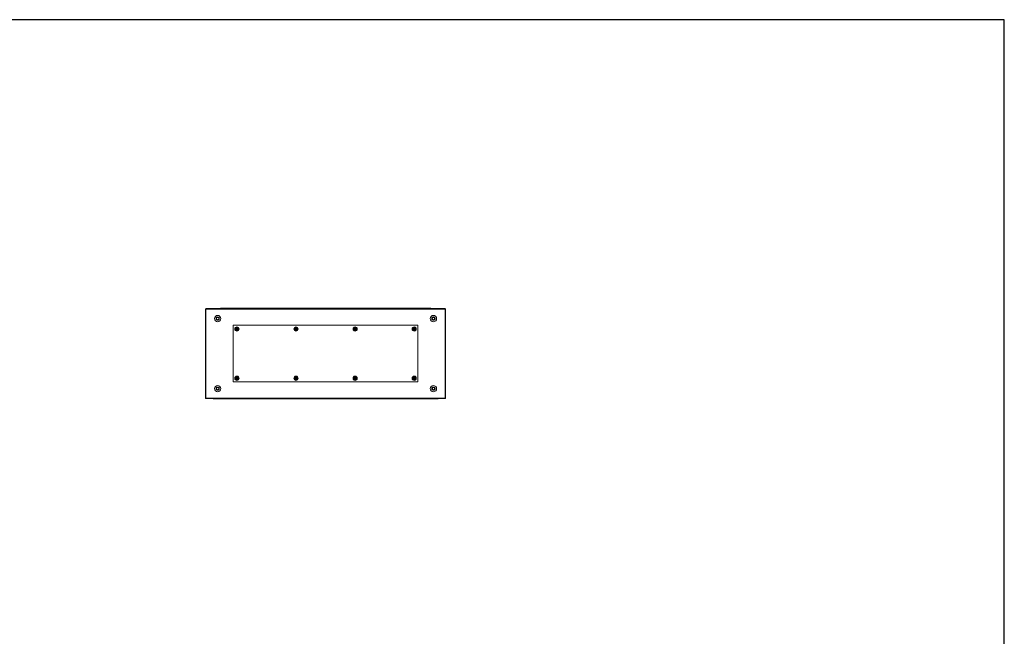
# Model space of a CAD drawing. Units: millimetres. Extents: x -3 to 11578, y -4 to 11622.
# Drawn here: x 8302 to 11578, y 8918 to 10969 of the extents above; entities that cross this region are included whole.
import ezdxf

# ---------------------------------------------------------------- set-up
doc = ezdxf.new("R2010")
doc.units = ezdxf.units.MM

msp = doc.modelspace()

# ---------------------------------------------------------------- linework, layer by layer
at = {"color": 7, "linetype": 'Continuous', "lineweight": 15}
for p, q in [((8921.437, 10007.458), (8919.927, 10007.458)), ((8919.927, 10007.458), (8919.927, 9709.458)), ((8921.437, 9709.458), (8921.437, 10007.458)), ((9716.927, 10007.958), (8921.927, 10007.958)), ((8921.927, 10007.958), (8921.927, 10007.458)), ((8921.927, 10007.458), (8921.927, 10006.448)), ((8921.927, 10006.448), (9716.927, 10006.448)), ((8976.427, 10009.208), (8970.677, 10009.208)), ((9662.427, 10009.208), (8976.427, 10009.208)), ((8976.427, 10009.208), (8976.427, 10008.766)), ((8976.427, 10007.958), (8976.427, 10008.766)), ((9662.427, 10008.766), (9662.427, 10009.208)), ((9668.177, 10009.208), (9662.427, 10009.208)), ((9662.427, 10008.766), (9662.427, 10007.958)), ((9716.927, 10007.458), (9716.927, 10007.958)), ((9716.927, 10006.448), (9716.927, 10007.458)), ((9717.417, 10007.458), (9717.417, 9709.458)), ((9718.927, 10007.458), (9717.417, 10007.458)), ((9718.927, 9709.458), (9718.927, 10007.458)), ((8956.427, 9977.267), (8960.427, 9979.577)), ((8956.427, 9972.649), (8956.427, 9977.267)), ((8960.427, 9970.339), (8956.427, 9972.649)), ((8960.427, 9979.577), (8964.427, 9977.267)), ((8964.427, 9972.649), (8960.427, 9970.339)), ((8964.427, 9977.267), (8964.427, 9972.649)), ((9674.427, 9977.267), (9678.427, 9979.577)), ((9674.427, 9972.649), (9674.427, 9977.267)), ((9678.427, 9970.339), (9674.427, 9972.649)), ((9678.427, 9979.577), (9682.427, 9977.267)), ((9682.427, 9972.649), (9678.427, 9970.339)), ((9682.427, 9977.267), (9682.427, 9972.649)), ((9011.927, 9952.958), (9011.927, 9763.958)), ((9626.927, 9952.958), (9011.927, 9952.958)), ((9017.977, 9941.258), (9019.938, 9941.258)), ((9017.977, 9941.258), (9017.977, 9939.658)), ((9019.938, 9939.658), (9017.977, 9939.658)), ((9023.223, 9941.258), (9019.938, 9941.258)), ((9019.938, 9939.658), (9023.223, 9939.658)), ((9022.274, 9939.748), (9022.274, 9941.168)), ((9022.274, 9941.168), (9023.273, 9941.168)), ((9023.273, 9939.748), (9022.274, 9939.748)), ((9022.802, 9941.168), (9022.802, 9939.748)), ((9023.334, 9941.258), (9023.223, 9941.258)), ((9023.223, 9939.658), (9023.334, 9939.658)), ((9023.361, 9941.168), (9023.273, 9941.168)), ((9023.273, 9939.748), (9023.361, 9939.748)), ((9023.717, 9943.26), (9025.137, 9943.26)), ((9023.717, 9943.26), (9023.717, 9941.717)), ((9025.137, 9942.083), (9023.717, 9942.083)), ((9023.717, 9941.717), (9023.717, 9941.524)), ((9023.717, 9939.392), (9023.717, 9939.199)), ((9023.717, 9939.199), (9023.717, 9937.657)), ((9023.717, 9938.833), (9025.137, 9938.833)), ((9025.137, 9937.657), (9023.717, 9937.657)), ((9025.137, 9941.717), (9025.137, 9943.26)), ((9025.137, 9941.524), (9025.137, 9941.717)), ((9025.137, 9939.199), (9025.137, 9939.392)), ((9025.137, 9937.657), (9025.137, 9939.199)), ((9025.581, 9941.168), (9025.493, 9941.168)), ((9025.493, 9939.748), (9025.581, 9939.748)), ((9025.631, 9941.258), (9025.52, 9941.258)), ((9025.52, 9939.658), (9025.631, 9939.658)), ((9025.581, 9941.168), (9026.581, 9941.168)), ((9026.581, 9939.748), (9025.581, 9939.748)), ((9025.631, 9941.258), (9028.916, 9941.258)), ((9025.631, 9939.658), (9028.916, 9939.658)), ((9026.052, 9939.748), (9026.052, 9941.168)), ((9026.581, 9941.168), (9026.581, 9939.748)), ((9028.916, 9941.258), (9030.877, 9941.258)), ((9030.877, 9939.658), (9028.916, 9939.658)), ((9030.877, 9939.658), (9030.877, 9941.258)), ((9214.577, 9941.258), (9216.538, 9941.258)), ((9214.577, 9941.258), (9214.577, 9939.658)), ((9216.538, 9939.658), (9214.577, 9939.658)), ((9219.823, 9941.258), (9216.538, 9941.258)), ((9216.538, 9939.658), (9219.823, 9939.658)), ((9218.874, 9939.748), (9218.874, 9941.168)), ((9218.874, 9941.168), (9219.873, 9941.168)), ((9219.873, 9939.748), (9218.874, 9939.748)), ((9219.402, 9941.168), (9219.402, 9939.748)), ((9219.934, 9941.258), (9219.823, 9941.258)), ((9219.823, 9939.658), (9219.934, 9939.658)), ((9219.961, 9941.168), (9219.873, 9941.168)), ((9219.873, 9939.748), (9219.961, 9939.748)), ((9220.317, 9943.26), (9221.737, 9943.26)), ((9220.317, 9943.26), (9220.317, 9941.717)), ((9221.737, 9942.083), (9220.317, 9942.083)), ((9220.317, 9941.717), (9220.317, 9941.524)), ((9220.317, 9939.392), (9220.317, 9939.199)), ((9220.317, 9939.199), (9220.317, 9937.657)), ((9220.317, 9938.833), (9221.737, 9938.833)), ((9221.737, 9937.657), (9220.317, 9937.657)), ((9221.737, 9941.717), (9221.737, 9943.26)), ((9221.737, 9941.524), (9221.737, 9941.717)), ((9221.737, 9939.199), (9221.737, 9939.392)), ((9221.737, 9937.657), (9221.737, 9939.199)), ((9222.181, 9941.168), (9222.093, 9941.168)), ((9222.093, 9939.748), (9222.181, 9939.748)), ((9222.231, 9941.258), (9222.12, 9941.258)), ((9222.12, 9939.658), (9222.231, 9939.658)), ((9222.181, 9941.168), (9223.181, 9941.168)), ((9223.181, 9939.748), (9222.181, 9939.748)), ((9222.231, 9941.258), (9225.516, 9941.258)), ((9222.231, 9939.658), (9225.516, 9939.658)), ((9222.652, 9939.748), (9222.652, 9941.168)), ((9223.181, 9941.168), (9223.181, 9939.748)), ((9225.516, 9941.258), (9227.477, 9941.258)), ((9227.477, 9939.658), (9225.516, 9939.658)), ((9227.477, 9939.658), (9227.477, 9941.258)), ((9411.377, 9941.258), (9413.338, 9941.258)), ((9411.377, 9941.258), (9411.377, 9939.658)), ((9413.338, 9939.658), (9411.377, 9939.658)), ((9416.623, 9941.258), (9413.338, 9941.258)), ((9413.338, 9939.658), (9416.623, 9939.658)), ((9415.674, 9939.748), (9415.674, 9941.168)), ((9415.674, 9941.168), (9416.673, 9941.168)), ((9416.673, 9939.748), (9415.674, 9939.748)), ((9416.202, 9941.168), (9416.202, 9939.748)), ((9416.734, 9941.258), (9416.623, 9941.258)), ((9416.623, 9939.658), (9416.734, 9939.658)), ((9416.761, 9941.168), (9416.673, 9941.168)), ((9416.673, 9939.748), (9416.761, 9939.748)), ((9417.117, 9943.26), (9418.537, 9943.26)), ((9417.117, 9943.26), (9417.117, 9941.717)), ((9418.537, 9942.083), (9417.117, 9942.083)), ((9417.117, 9941.717), (9417.117, 9941.524)), ((9417.117, 9939.392), (9417.117, 9939.199)), ((9417.117, 9939.199), (9417.117, 9937.657)), ((9417.117, 9938.833), (9418.537, 9938.833)), ((9418.537, 9937.657), (9417.117, 9937.657)), ((9418.537, 9941.717), (9418.537, 9943.26)), ((9418.537, 9941.524), (9418.537, 9941.717)), ((9418.537, 9939.199), (9418.537, 9939.392)), ((9418.537, 9937.657), (9418.537, 9939.199)), ((9418.981, 9941.168), (9418.893, 9941.168)), ((9418.893, 9939.748), (9418.981, 9939.748)), ((9419.031, 9941.258), (9418.92, 9941.258)), ((9418.92, 9939.658), (9419.031, 9939.658)), ((9418.981, 9941.168), (9419.981, 9941.168)), ((9419.981, 9939.748), (9418.981, 9939.748)), ((9419.031, 9941.258), (9422.316, 9941.258)), ((9419.031, 9939.658), (9422.316, 9939.658)), ((9419.452, 9939.748), (9419.452, 9941.168)), ((9419.981, 9941.168), (9419.981, 9939.748)), ((9422.316, 9941.258), (9424.277, 9941.258)), ((9424.277, 9939.658), (9422.316, 9939.658)), ((9424.277, 9939.658), (9424.277, 9941.258)), ((9607.977, 9941.258), (9609.938, 9941.258)), ((9607.977, 9941.258), (9607.977, 9939.658)), ((9609.938, 9939.658), (9607.977, 9939.658)), ((9613.223, 9941.258), (9609.938, 9941.258)), ((9609.938, 9939.658), (9613.223, 9939.658)), ((9612.274, 9939.748), (9612.274, 9941.168)), ((9612.274, 9941.168), (9613.273, 9941.168)), ((9613.273, 9939.748), (9612.274, 9939.748)), ((9612.802, 9941.168), (9612.802, 9939.748)), ((9613.334, 9941.258), (9613.223, 9941.258)), ((9613.223, 9939.658), (9613.334, 9939.658)), ((9613.362, 9941.168), (9613.273, 9941.168)), ((9613.273, 9939.748), (9613.362, 9939.748)), ((9613.717, 9943.26), (9615.137, 9943.26)), ((9613.717, 9943.26), (9613.717, 9941.717)), ((9615.137, 9942.083), (9613.717, 9942.083)), ((9613.717, 9941.717), (9613.717, 9941.524)), ((9613.717, 9939.392), (9613.717, 9939.199)), ((9613.717, 9939.199), (9613.717, 9937.657)), ((9613.717, 9938.833), (9615.137, 9938.833)), ((9615.137, 9937.657), (9613.717, 9937.657)), ((9615.137, 9941.717), (9615.137, 9943.26)), ((9615.137, 9941.524), (9615.137, 9941.717)), ((9615.137, 9939.199), (9615.137, 9939.392)), ((9615.137, 9937.657), (9615.137, 9939.199)), ((9615.581, 9941.168), (9615.493, 9941.168)), ((9615.493, 9939.748), (9615.581, 9939.748)), ((9615.631, 9941.258), (9615.52, 9941.258)), ((9615.52, 9939.658), (9615.631, 9939.658)), ((9615.581, 9941.168), (9616.581, 9941.168)), ((9616.581, 9939.748), (9615.581, 9939.748)), ((9615.631, 9941.258), (9618.916, 9941.258)), ((9615.631, 9939.658), (9618.916, 9939.658)), ((9616.052, 9939.748), (9616.052, 9941.168)), ((9616.581, 9941.168), (9616.581, 9939.748)), ((9618.916, 9941.258), (9620.877, 9941.258)), ((9620.877, 9939.658), (9618.916, 9939.658)), ((9620.877, 9939.658), (9620.877, 9941.258)), ((9626.927, 9763.958), (9626.927, 9952.958)), ((9011.927, 9763.958), (9626.927, 9763.958)), ((9017.977, 9777.258), (9017.977, 9775.658)), ((9017.977, 9777.258), (9019.938, 9777.258)), ((9019.938, 9775.658), (9017.977, 9775.658)), ((9023.223, 9777.258), (9019.938, 9777.258)), ((9023.223, 9775.658), (9019.938, 9775.658)), ((9022.274, 9777.168), (9023.273, 9777.168)), ((9022.274, 9775.748), (9022.274, 9777.168)), ((9023.273, 9775.748), (9022.274, 9775.748)), ((9022.802, 9777.168), (9022.802, 9775.748)), ((9023.334, 9777.258), (9023.223, 9777.258)), ((9023.223, 9775.658), (9023.334, 9775.658)), ((9023.361, 9777.168), (9023.273, 9777.168)), ((9023.273, 9775.748), (9023.361, 9775.748)), ((9023.717, 9779.26), (9025.137, 9779.26)), ((9023.717, 9779.26), (9023.717, 9777.717)), ((9025.137, 9778.083), (9023.717, 9778.083)), ((9023.717, 9777.717), (9023.717, 9777.524)), ((9023.717, 9775.392), (9023.717, 9775.199)), ((9023.717, 9775.199), (9023.717, 9773.657)), ((9023.717, 9774.833), (9025.137, 9774.833)), ((9025.137, 9773.657), (9023.717, 9773.657)), ((9025.137, 9777.717), (9025.137, 9779.26)), ((9025.137, 9777.524), (9025.137, 9777.717)), ((9025.137, 9775.199), (9025.137, 9775.392)), ((9025.137, 9773.657), (9025.137, 9775.199)), ((9025.581, 9777.168), (9025.493, 9777.168)), ((9025.493, 9775.748), (9025.581, 9775.748)), ((9025.631, 9777.258), (9025.52, 9777.258)), ((9025.52, 9775.658), (9025.631, 9775.658)), ((9025.581, 9777.168), (9026.581, 9777.168)), ((9026.581, 9775.748), (9025.581, 9775.748)), ((9028.916, 9777.258), (9025.631, 9777.258)), ((9025.631, 9775.658), (9028.916, 9775.658)), ((9026.052, 9775.748), (9026.052, 9777.168)), ((9026.581, 9777.168), (9026.581, 9775.748)), ((9028.916, 9777.258), (9030.877, 9777.258)), ((9030.877, 9775.658), (9028.916, 9775.658)), ((9030.877, 9775.658), (9030.877, 9777.258)), ((9214.577, 9777.258), (9214.577, 9775.658)), ((9214.577, 9777.258), (9216.538, 9777.258)), ((9216.538, 9775.658), (9214.577, 9775.658)), ((9219.823, 9777.258), (9216.538, 9777.258)), ((9219.823, 9775.658), (9216.538, 9775.658)), ((9218.874, 9775.748), (9218.874, 9777.168)), ((9218.874, 9777.168), (9219.873, 9777.168)), ((9219.873, 9775.748), (9218.874, 9775.748)), ((9219.402, 9777.168), (9219.402, 9775.748)), ((9219.934, 9777.258), (9219.823, 9777.258)), ((9219.823, 9775.658), (9219.934, 9775.658)), ((9219.961, 9777.168), (9219.873, 9777.168)), ((9219.873, 9775.748), (9219.961, 9775.748)), ((9220.317, 9779.26), (9221.737, 9779.26)), ((9220.317, 9779.26), (9220.317, 9777.717)), ((9221.737, 9778.083), (9220.317, 9778.083)), ((9220.317, 9777.717), (9220.317, 9777.524)), ((9220.317, 9775.392), (9220.317, 9775.199)), ((9220.317, 9775.199), (9220.317, 9773.657)), ((9220.317, 9774.833), (9221.737, 9774.833)), ((9221.737, 9773.657), (9220.317, 9773.657)), ((9221.737, 9777.717), (9221.737, 9779.26)), ((9221.737, 9777.524), (9221.737, 9777.717)), ((9221.737, 9775.199), (9221.737, 9775.392)), ((9221.737, 9773.657), (9221.737, 9775.199)), ((9222.181, 9777.168), (9222.093, 9777.168)), ((9222.093, 9775.748), (9222.181, 9775.748)), ((9222.231, 9777.258), (9222.12, 9777.258)), ((9222.12, 9775.658), (9222.231, 9775.658)), ((9222.181, 9777.168), (9223.181, 9777.168)), ((9223.181, 9775.748), (9222.181, 9775.748)), ((9225.516, 9777.258), (9222.231, 9777.258)), ((9222.231, 9775.658), (9225.516, 9775.658)), ((9222.652, 9775.748), (9222.652, 9777.168)), ((9223.181, 9777.168), (9223.181, 9775.748)), ((9225.516, 9777.258), (9227.477, 9777.258)), ((9227.477, 9775.658), (9225.516, 9775.658)), ((9227.477, 9775.658), (9227.477, 9777.258)), ((9411.377, 9777.258), (9411.377, 9775.658)), ((9411.377, 9777.258), (9413.338, 9777.258)), ((9413.338, 9775.658), (9411.377, 9775.658)), ((9416.623, 9777.258), (9413.338, 9777.258)), ((9416.623, 9775.658), (9413.338, 9775.658)), ((9415.674, 9777.168), (9416.673, 9777.168)), ((9415.674, 9775.748), (9415.674, 9777.168)), ((9416.673, 9775.748), (9415.674, 9775.748)), ((9416.202, 9777.168), (9416.202, 9775.748)), ((9416.734, 9777.258), (9416.623, 9777.258)), ((9416.623, 9775.658), (9416.734, 9775.658)), ((9416.761, 9777.168), (9416.673, 9777.168)), ((9416.673, 9775.748), (9416.761, 9775.748)), ((9417.117, 9779.26), (9418.537, 9779.26)), ((9417.117, 9779.26), (9417.117, 9777.717)), ((9418.537, 9778.083), (9417.117, 9778.083)), ((9417.117, 9777.717), (9417.117, 9777.524)), ((9417.117, 9775.392), (9417.117, 9775.199)), ((9417.117, 9775.199), (9417.117, 9773.657)), ((9417.117, 9774.833), (9418.537, 9774.833)), ((9418.537, 9773.657), (9417.117, 9773.657)), ((9418.537, 9777.717), (9418.537, 9779.26)), ((9418.537, 9777.524), (9418.537, 9777.717)), ((9418.537, 9775.199), (9418.537, 9775.392)), ((9418.537, 9773.657), (9418.537, 9775.199)), ((9418.981, 9777.168), (9418.893, 9777.168)), ((9418.893, 9775.748), (9418.981, 9775.748)), ((9419.031, 9777.258), (9418.92, 9777.258)), ((9418.92, 9775.658), (9419.031, 9775.658)), ((9418.981, 9777.168), (9419.981, 9777.168)), ((9419.981, 9775.748), (9418.981, 9775.748)), ((9422.316, 9777.258), (9419.031, 9777.258)), ((9419.031, 9775.658), (9422.316, 9775.658)), ((9419.452, 9775.748), (9419.452, 9777.168)), ((9419.981, 9777.168), (9419.981, 9775.748)), ((9422.316, 9777.258), (9424.277, 9777.258)), ((9424.277, 9775.658), (9422.316, 9775.658)), ((9424.277, 9775.658), (9424.277, 9777.258)), ((9607.977, 9777.258), (9607.977, 9775.658)), ((9607.977, 9777.258), (9609.938, 9777.258)), ((9609.938, 9775.658), (9607.977, 9775.658)), ((9613.223, 9777.258), (9609.938, 9777.258)), ((9613.223, 9775.658), (9609.938, 9775.658)), ((9612.274, 9775.748), (9612.274, 9777.168)), ((9612.274, 9777.168), (9613.273, 9777.168)), ((9613.273, 9775.748), (9612.274, 9775.748)), ((9612.802, 9777.168), (9612.802, 9775.748)), ((9613.334, 9777.258), (9613.223, 9777.258)), ((9613.223, 9775.658), (9613.334, 9775.658)), ((9613.362, 9777.168), (9613.273, 9777.168)), ((9613.273, 9775.748), (9613.362, 9775.748)), ((9613.717, 9779.26), (9615.137, 9779.26)), ((9613.717, 9779.26), (9613.717, 9777.717)), ((9615.137, 9778.083), (9613.717, 9778.083)), ((9613.717, 9777.717), (9613.717, 9777.524)), ((9613.717, 9775.392), (9613.717, 9775.199)), ((9613.717, 9775.199), (9613.717, 9773.657)), ((9613.717, 9774.833), (9615.137, 9774.833)), ((9615.137, 9773.657), (9613.717, 9773.657)), ((9615.137, 9777.717), (9615.137, 9779.26)), ((9615.137, 9777.524), (9615.137, 9777.717)), ((9615.137, 9775.199), (9615.137, 9775.392)), ((9615.137, 9773.657), (9615.137, 9775.199)), ((9615.581, 9777.168), (9615.493, 9777.168)), ((9615.493, 9775.748), (9615.581, 9775.748)), ((9615.631, 9777.258), (9615.52, 9777.258)), ((9615.52, 9775.658), (9615.631, 9775.658)), ((9615.581, 9777.168), (9616.581, 9777.168)), ((9616.581, 9775.748), (9615.581, 9775.748)), ((9618.916, 9777.258), (9615.631, 9777.258)), ((9615.631, 9775.658), (9618.916, 9775.658)), ((9616.052, 9775.748), (9616.052, 9777.168)), ((9616.581, 9777.168), (9616.581, 9775.748)), ((9618.916, 9777.258), (9620.877, 9777.258)), ((9620.877, 9775.658), (9618.916, 9775.658)), ((9620.877, 9775.658), (9620.877, 9777.258)), ((8956.427, 9744.267), (8960.427, 9746.577)), ((8956.427, 9739.649), (8956.427, 9744.267)), ((8960.427, 9737.339), (8956.427, 9739.649)), ((8960.427, 9746.577), (8964.427, 9744.267)), ((8964.427, 9739.649), (8960.427, 9737.339)), ((8964.427, 9744.267), (8964.427, 9739.649)), ((9674.427, 9744.267), (9678.427, 9746.577)), ((9674.427, 9739.649), (9674.427, 9744.267)), ((9678.427, 9737.339), (9674.427, 9739.649)), ((9678.427, 9746.577), (9682.427, 9744.267)), ((9682.427, 9739.649), (9678.427, 9737.339)), ((9682.427, 9744.267), (9682.427, 9739.649)), ((8919.927, 9709.458), (8921.437, 9709.458)), ((8921.927, 9710.468), (8921.927, 9709.458)), ((9716.927, 9710.468), (8921.927, 9710.468)), ((8921.927, 9709.458), (8921.927, 9708.958)), ((8921.927, 9708.958), (9716.927, 9708.958)), ((8945.177, 9708.958), (8945.177, 9708.458)), ((8945.177, 9708.458), (8946.677, 9708.458)), ((8946.677, 9708.958), (8946.677, 9708.458)), ((8946.681, 9708.892), (8946.682, 9708.958)), ((8947.177, 9708.458), (8947.177, 9708.958)), ((8969.116, 9708.458), (8947.177, 9708.458)), ((8970.677, 9707.708), (8976.427, 9707.708)), ((8976.427, 9708.15), (8976.427, 9708.958)), ((8976.427, 9708.15), (8976.427, 9707.708)), ((8976.427, 9707.708), (9662.427, 9707.708)), ((9662.427, 9708.958), (9662.427, 9708.15)), ((9662.427, 9707.708), (9662.427, 9708.15)), ((9662.427, 9707.708), (9668.177, 9707.708)), ((9691.677, 9708.458), (9669.738, 9708.458)), ((9691.677, 9708.458), (9691.677, 9708.958)), ((9692.172, 9708.958), (9692.173, 9708.892)), ((9692.177, 9708.458), (9692.177, 9708.958)), ((9693.677, 9708.458), (9692.177, 9708.458)), ((9693.677, 9708.458), (9693.677, 9708.958)), ((9716.927, 9709.458), (9716.927, 9710.468)), ((9716.927, 9708.958), (9716.927, 9709.458)), ((9717.417, 9709.458), (9718.927, 9709.458))]:
    msp.add_line(p, q, dxfattribs=at)
at = {"color": 8, "linetype": 'Continuous', "lineweight": 15}
for p, q in [((8970.677, 10009.208), (8970.677, 10007.958)), ((9668.177, 10007.958), (9668.177, 10009.208)), ((8970.677, 9708.958), (8970.677, 9707.708)), ((9668.177, 9707.708), (9668.177, 9708.958))]:
    msp.add_line(p, q, dxfattribs=at)
msp.add_lwpolyline([(-3.24, -4.396), (11578.063, -4.396), (11578.063, 10969.281), (-3.24, 10969.281)], close=True)
at = {"color": 7, "linetype": 'Continuous', "lineweight": 15, "flags": 128}
for points in [[(8970.605, 9707.708), (8970.293, 9707.739), (8970.012, 9707.822)], [(9668.842, 9707.822), (9668.562, 9707.739), (9668.249, 9707.708)]]:
    msp.add_lwpolyline(points, dxfattribs=at)
at = {"color": 7, "linetype": 'Continuous', "lineweight": 15}
for centre, radius in [((8960.427, 9974.958), 10.5), ((9678.427, 9974.958), 10.5), ((9024.427, 9940.458), 7), ((9024.427, 9940.458), 6.842), ((9221.027, 9940.458), 7), ((9221.027, 9940.458), 6.842), ((9417.827, 9940.458), 7), ((9417.827, 9940.458), 6.842), ((9614.427, 9940.458), 7), ((9614.427, 9940.458), 6.842), ((9024.427, 9776.458), 7), ((9024.427, 9776.458), 6.842), ((9221.027, 9776.458), 7), ((9221.027, 9776.458), 6.842), ((9417.827, 9776.458), 7), ((9417.827, 9776.458), 6.842), ((9614.427, 9776.458), 7), ((9614.427, 9776.458), 6.842), ((8960.427, 9741.958), 10.5), ((9678.427, 9741.958), 10.5)]:
    msp.add_circle(centre, radius, dxfattribs=at)
for centre, radius, start, end in [((8970.677, 10007.208), 2, 90, 157.975687), ((9668.177, 10007.208), 2, 22.024313, 90), ((8960.427, 9974.958), 4, 120, 180), ((8960.427, 9974.958), 4, 180, 240), ((8960.427, 9974.958), 4, 60, 120), ((8960.427, 9974.958), 4, 240, 300), ((8960.427, 9974.958), 4, 0, 60), ((8960.427, 9974.958), 4, 300, 0), ((9678.427, 9974.958), 4, 120, 180), ((9678.427, 9974.958), 4, 180, 240), ((9678.427, 9974.958), 4, 60, 120), ((9678.427, 9974.958), 4, 240, 300), ((9678.427, 9974.958), 4, 0, 60), ((9678.427, 9974.958), 4, 300, 0), ((9024.427, 9940.458), 1.281, 146.32572, 213.67428), ((9024.427, 9940.458), 1.446, 119.417528, 146.397267), ((9024.427, 9940.458), 1.446, 213.602733, 240.582472), ((9024.427, 9940.458), 1.355, 143.802499, 148.390219), ((9024.427, 9940.458), 1.355, 211.609781, 216.197501), ((9024.427, 9940.458), 1.28, 123.67428, 146.32572), ((9024.427, 9940.458), 1.281, 213.67428, 236.32572), ((9024.427, 9940.458), 1.281, 56.32572, 123.67428), ((9024.427, 9940.458), 1.28, 236.32572, 303.67428), ((9024.427, 9940.458), 1.446, 33.602733, 60.582472), ((9024.427, 9940.458), 1.281, 33.67428, 56.32572), ((9024.427, 9940.458), 1.281, 303.67428, 326.32572), ((9024.427, 9940.458), 1.446, 299.417528, 326.397267), ((9024.427, 9940.458), 1.281, 326.32572, 33.67428), ((9024.427, 9940.458), 1.355, 31.609781, 36.197501), ((9024.427, 9940.458), 1.355, 323.802499, 328.390219), ((9221.027, 9940.458), 1.281, 146.32572, 213.67428), ((9221.027, 9940.458), 1.446, 119.417528, 146.397267), ((9221.027, 9940.458), 1.446, 213.602733, 240.582472), ((9221.027, 9940.458), 1.355, 143.802499, 148.390219), ((9221.027, 9940.458), 1.355, 211.609781, 216.197501), ((9221.027, 9940.458), 1.28, 123.67428, 146.32572), ((9221.027, 9940.458), 1.281, 213.67428, 236.32572), ((9221.027, 9940.458), 1.281, 56.32572, 123.67428), ((9221.027, 9940.458), 1.281, 236.32572, 303.67428), ((9221.027, 9940.458), 1.446, 33.602733, 60.582472), ((9221.027, 9940.458), 1.281, 33.67428, 56.32572), ((9221.027, 9940.458), 1.281, 303.67428, 326.32572), ((9221.027, 9940.458), 1.446, 299.417528, 326.397267), ((9221.027, 9940.458), 1.281, 326.32572, 33.67428), ((9221.027, 9940.458), 1.355, 31.609781, 36.197501), ((9221.027, 9940.458), 1.355, 323.802499, 328.390219), ((9417.827, 9940.458), 1.28, 146.32572, 213.67428), ((9417.827, 9940.458), 1.446, 119.417528, 146.397267), ((9417.827, 9940.458), 1.446, 213.602733, 240.582472), ((9417.827, 9940.458), 1.355, 143.802499, 148.390219), ((9417.827, 9940.458), 1.355, 211.609781, 216.197501), ((9417.827, 9940.458), 1.28, 123.67428, 146.32572), ((9417.827, 9940.458), 1.281, 213.67428, 236.32572), ((9417.827, 9940.458), 1.281, 56.32572, 123.67428), ((9417.827, 9940.458), 1.281, 236.32572, 303.67428), ((9417.827, 9940.458), 1.446, 33.602733, 60.582472), ((9417.827, 9940.458), 1.281, 33.67428, 56.32572), ((9417.827, 9940.458), 1.281, 303.67428, 326.32572), ((9417.827, 9940.458), 1.446, 299.417528, 326.397267), ((9417.827, 9940.458), 1.281, 326.32572, 33.67428), ((9417.827, 9940.458), 1.355, 31.609781, 36.197501), ((9417.827, 9940.458), 1.355, 323.802499, 328.390219), ((9614.427, 9940.458), 1.281, 146.32572, 213.67428), ((9614.427, 9940.458), 1.446, 119.417528, 146.397267), ((9614.427, 9940.458), 1.446, 213.602733, 240.582472), ((9614.427, 9940.458), 1.355, 143.802499, 148.390219), ((9614.427, 9940.458), 1.355, 211.609781, 216.197501), ((9614.427, 9940.458), 1.281, 123.67428, 146.32572), ((9614.427, 9940.458), 1.281, 213.67428, 236.32572), ((9614.427, 9940.458), 1.281, 56.32572, 123.67428), ((9614.427, 9940.458), 1.281, 236.32572, 303.67428), ((9614.427, 9940.458), 1.446, 33.602733, 60.582472), ((9614.427, 9940.458), 1.281, 33.67428, 56.32572), ((9614.427, 9940.458), 1.28, 303.67428, 326.32572), ((9614.427, 9940.458), 1.446, 299.417528, 326.397267), ((9614.427, 9940.458), 1.281, 326.32572, 33.67428), ((9614.427, 9940.458), 1.355, 31.609781, 36.197501), ((9614.427, 9940.458), 1.355, 323.802499, 328.390219), ((9024.427, 9776.458), 1.281, 146.32572, 213.67428), ((9024.427, 9776.458), 1.446, 119.417528, 146.397267), ((9024.427, 9776.458), 1.446, 213.602733, 240.582472), ((9024.427, 9776.458), 1.355, 143.802499, 148.390219), ((9024.427, 9776.458), 1.355, 211.609781, 216.197501), ((9024.427, 9776.458), 1.28, 123.67428, 146.32572), ((9024.427, 9776.458), 1.281, 213.67428, 236.32572), ((9024.427, 9776.458), 1.28, 56.32572, 123.67428), ((9024.427, 9776.458), 1.281, 236.32572, 303.67428), ((9024.427, 9776.458), 1.446, 33.602733, 60.582472), ((9024.427, 9776.458), 1.28, 33.67428, 56.32572), ((9024.427, 9776.458), 1.28, 303.67428, 326.32572), ((9024.427, 9776.458), 1.446, 299.417528, 326.397267), ((9024.427, 9776.458), 1.28, 326.32572, 33.67428), ((9024.427, 9776.458), 1.355, 31.609781, 36.197501), ((9024.427, 9776.458), 1.355, 323.802499, 328.390219), ((9221.027, 9776.458), 1.281, 146.32572, 213.67428), ((9221.027, 9776.458), 1.446, 119.417528, 146.397267), ((9221.027, 9776.458), 1.446, 213.602733, 240.582472), ((9221.027, 9776.458), 1.355, 143.802499, 148.390219), ((9221.027, 9776.458), 1.355, 211.609781, 216.197501), ((9221.027, 9776.458), 1.28, 123.67428, 146.32572), ((9221.027, 9776.458), 1.281, 213.67428, 236.32572), ((9221.027, 9776.458), 1.281, 56.32572, 123.67428), ((9221.027, 9776.458), 1.281, 236.32572, 303.67428), ((9221.027, 9776.458), 1.446, 33.602733, 60.582472), ((9221.027, 9776.458), 1.281, 33.67428, 56.32572), ((9221.027, 9776.458), 1.281, 303.67428, 326.32572), ((9221.027, 9776.458), 1.446, 299.417528, 326.397267), ((9221.027, 9776.458), 1.281, 326.32572, 33.67428), ((9221.027, 9776.458), 1.355, 31.609781, 36.197501), ((9221.027, 9776.458), 1.355, 323.802499, 328.390219), ((9417.827, 9776.458), 1.28, 146.32572, 213.67428), ((9417.827, 9776.458), 1.446, 119.417528, 146.397267), ((9417.827, 9776.458), 1.446, 213.602733, 240.582472), ((9417.827, 9776.458), 1.355, 143.802499, 148.390219), ((9417.827, 9776.458), 1.355, 211.609781, 216.197501), ((9417.827, 9776.458), 1.28, 123.67428, 146.32572), ((9417.827, 9776.458), 1.281, 213.67428, 236.32572), ((9417.827, 9776.458), 1.281, 56.32572, 123.67428), ((9417.827, 9776.458), 1.281, 236.32572, 303.67428), ((9417.827, 9776.458), 1.446, 33.602733, 60.582472), ((9417.827, 9776.458), 1.281, 33.67428, 56.32572), ((9417.827, 9776.458), 1.281, 303.67428, 326.32572), ((9417.827, 9776.458), 1.446, 299.417528, 326.397267), ((9417.827, 9776.458), 1.281, 326.32572, 33.67428), ((9417.827, 9776.458), 1.355, 31.609781, 36.197501), ((9417.827, 9776.458), 1.355, 323.802499, 328.390219), ((9614.427, 9776.458), 1.281, 146.32572, 213.67428), ((9614.427, 9776.458), 1.446, 119.417528, 146.397267), ((9614.427, 9776.458), 1.446, 213.602733, 240.582472), ((9614.427, 9776.458), 1.355, 143.802499, 148.390219), ((9614.427, 9776.458), 1.355, 211.609781, 216.197501), ((9614.427, 9776.458), 1.281, 123.67428, 146.32572), ((9614.427, 9776.458), 1.281, 213.67428, 236.32572), ((9614.427, 9776.458), 1.281, 56.32572, 123.67428), ((9614.427, 9776.458), 1.281, 236.32572, 303.67428), ((9614.427, 9776.458), 1.446, 33.602733, 60.582472), ((9614.427, 9776.458), 1.281, 33.67428, 56.32572), ((9614.427, 9776.458), 1.281, 303.67428, 326.32572), ((9614.427, 9776.458), 1.446, 299.417528, 326.397267), ((9614.427, 9776.458), 1.281, 326.32572, 33.67428), ((9614.427, 9776.458), 1.355, 31.609781, 36.197501), ((9614.427, 9776.458), 1.355, 323.802499, 328.390219), ((8960.427, 9741.958), 4, 120, 180), ((8960.427, 9741.958), 4, 180, 240), ((8960.427, 9741.958), 4, 60, 120), ((8960.427, 9741.958), 4, 240, 300), ((8960.427, 9741.958), 4, 0, 60), ((8960.427, 9741.958), 4, 300, 0), ((9678.427, 9741.958), 4, 120, 180), ((9678.427, 9741.958), 4, 180, 240), ((9678.427, 9741.958), 4, 60, 120), ((9678.427, 9741.958), 4, 240, 300), ((9678.427, 9741.958), 4, 0, 60), ((9678.427, 9741.958), 4, 300, 0), ((8970.677, 9709.708), 2, 202.024313, 270), ((9668.177, 9709.708), 2, 270, 337.975687)]:
    msp.add_arc(centre, radius, start, end, dxfattribs=at)
for points, knots in [([(8960.427, 9969.708), (8959.837, 9969.766), (8958.656, 9969.882), (8957.085, 9970.787), (8955.89, 9972.12), (8955.207, 9973.784), (8955.113, 9975.577), (8955.617, 9977.302), (8956.664, 9978.762), (8958.134, 9979.793), (8959.472, 9980.168), (8960.83, 9980.239), (8962.199, 9980.007), (8963.769, 9979.136), (8964.964, 9977.794), (8965.647, 9976.133), (8965.742, 9974.338), (8965.237, 9972.615), (8964.19, 9971.153), (8962.72, 9970.127), (8961.383, 9969.739), (8960.611, 9969.714), (8960.427, 9969.708)], [0, 0, 0, 0, 0.05368603, 0.10737211, 0.16105876, 0.21474487, 0.26843108, 0.32211723, 0.37580333, 0.42949025, 0.48317565, 0.50000012, 0.55368615, 0.60737224, 0.66105889, 0.714745, 0.76843121, 0.82211735, 0.87580398, 0.92949017, 0.98317643, 1, 1, 1, 1]), ([(9678.427, 9969.708), (9677.837, 9969.766), (9676.656, 9969.882), (9675.085, 9970.787), (9673.89, 9972.12), (9673.207, 9973.784), (9673.113, 9975.577), (9673.617, 9977.302), (9674.664, 9978.762), (9676.134, 9979.793), (9677.472, 9980.168), (9678.83, 9980.239), (9680.199, 9980.007), (9681.769, 9979.136), (9682.964, 9977.794), (9683.647, 9976.133), (9683.742, 9974.338), (9683.237, 9972.615), (9682.19, 9971.153), (9680.72, 9970.127), (9679.383, 9969.739), (9678.611, 9969.714), (9678.427, 9969.708)], [0, 0, 0, 0, 0.05368603, 0.10737211, 0.16105876, 0.21474487, 0.26843108, 0.32211723, 0.37580386, 0.42949004, 0.4831763, 0.49999988, 0.55368591, 0.60737199, 0.66105864, 0.71474475, 0.76843096, 0.82211711, 0.8758032, 0.92949013, 0.98317552, 1, 1, 1, 1]), ([(9019.938, 9941.258), (9020.078, 9941.754), (9020.357, 9942.746), (9021.371, 9943.951), (9022.691, 9944.77), (9023.781, 9945.005), (9024.869, 9945.029), (9025.966, 9944.843), (9027.33, 9944.087), (9028.366, 9942.922), (9028.793, 9941.893), (9028.903, 9941.325), (9028.916, 9941.258)], [0, 0, 0, 0, 0.120951955, 0.241904843, 0.362856377, 0.483807417, 0.500000821, 0.620952476, 0.741903204, 0.862856354, 0.983808382, 1, 1, 1, 1]), ([(9028.916, 9939.658), (9028.776, 9939.162), (9028.497, 9938.17), (9027.484, 9936.965), (9026.164, 9936.146), (9025.074, 9935.911), (9023.985, 9935.887), (9022.888, 9936.073), (9021.524, 9936.83), (9020.488, 9937.994), (9020.061, 9939.023), (9019.951, 9939.591), (9019.938, 9939.658)], [0, 0, 0, 0, 0.12095212, 0.24190329, 0.3628568, 0.48380769, 0.49999873, 0.62095259, 0.74190328, 0.8628562, 0.98380825, 1, 1, 1, 1]), ([(9216.538, 9941.258), (9216.678, 9941.754), (9216.957, 9942.746), (9217.971, 9943.951), (9219.291, 9944.77), (9220.381, 9945.005), (9221.469, 9945.029), (9222.566, 9944.843), (9223.93, 9944.087), (9224.966, 9942.922), (9225.393, 9941.893), (9225.503, 9941.325), (9225.516, 9941.258)], [0, 0, 0, 0, 0.12095191, 0.24190402, 0.36285601, 0.48380816, 0.50000039, 0.620952, 0.74190423, 0.86285617, 0.98380816, 1, 1, 1, 1]), ([(9225.516, 9939.658), (9225.376, 9939.162), (9225.097, 9938.17), (9224.084, 9936.965), (9222.764, 9936.146), (9221.674, 9935.911), (9220.585, 9935.887), (9219.488, 9936.073), (9218.124, 9936.83), (9217.088, 9937.994), (9216.661, 9939.023), (9216.551, 9939.591), (9216.538, 9939.658)], [0, 0, 0, 0, 0.12095214, 0.24190407, 0.36285609, 0.48380816, 0.49999979, 0.62095193, 0.74190418, 0.86285595, 0.98380802, 1, 1, 1, 1]), ([(9413.338, 9941.258), (9413.478, 9941.754), (9413.757, 9942.746), (9414.771, 9943.951), (9416.091, 9944.77), (9417.181, 9945.005), (9418.269, 9945.029), (9419.366, 9944.843), (9420.73, 9944.087), (9421.766, 9942.922), (9422.193, 9941.893), (9422.303, 9941.325), (9422.316, 9941.258)], [0, 0, 0, 0, 0.12095192, 0.24190402, 0.36285602, 0.48380817, 0.4999998, 0.620952, 0.74190423, 0.86285617, 0.98380815, 1, 1, 1, 1]), ([(9422.316, 9939.658), (9422.176, 9939.162), (9421.897, 9938.17), (9420.884, 9936.965), (9419.564, 9936.146), (9418.474, 9935.911), (9417.385, 9935.887), (9416.288, 9936.073), (9414.924, 9936.83), (9413.888, 9937.994), (9413.461, 9939.023), (9413.351, 9939.591), (9413.338, 9939.658)], [0, 0, 0, 0, 0.120952137, 0.241904072, 0.36285609, 0.483808153, 0.500000371, 0.62095193, 0.741904179, 0.86285595, 0.983808018, 1, 1, 1, 1]), ([(9609.938, 9941.258), (9610.078, 9941.754), (9610.357, 9942.746), (9611.371, 9943.951), (9612.691, 9944.77), (9613.781, 9945.005), (9614.869, 9945.029), (9615.966, 9944.843), (9617.33, 9944.087), (9618.366, 9942.922), (9618.793, 9941.893), (9618.903, 9941.325), (9618.916, 9941.258)], [0, 0, 0, 0, 0.1209519, 0.24190324, 0.36285672, 0.4838077, 0.49999874, 0.62095266, 0.74190333, 0.86285642, 0.98380839, 1, 1, 1, 1]), ([(9618.916, 9939.658), (9618.776, 9939.162), (9618.497, 9938.17), (9617.484, 9936.965), (9616.164, 9936.146), (9615.074, 9935.911), (9613.985, 9935.887), (9612.888, 9936.073), (9611.524, 9936.83), (9610.488, 9937.994), (9610.061, 9939.023), (9609.951, 9939.591), (9609.938, 9939.658)], [0, 0, 0, 0, 0.120952177, 0.241904896, 0.362856452, 0.483807406, 0.500000806, 0.620952406, 0.741903151, 0.862856136, 0.983808245, 1, 1, 1, 1]), ([(9019.938, 9777.258), (9020.078, 9777.754), (9020.357, 9778.746), (9021.371, 9779.951), (9022.691, 9780.77), (9023.781, 9781.005), (9024.869, 9781.029), (9025.966, 9780.843), (9027.33, 9780.087), (9028.366, 9778.922), (9028.793, 9777.893), (9028.903, 9777.325), (9028.916, 9777.258)], [0, 0, 0, 0, 0.12095214, 0.24190459, 0.36285641, 0.48380733, 0.50000071, 0.62095227, 0.74190269, 0.86285586, 0.98380739, 1, 1, 1, 1]), ([(9028.916, 9775.658), (9028.776, 9775.162), (9028.497, 9774.17), (9027.484, 9772.965), (9026.164, 9772.146), (9025.074, 9771.911), (9023.985, 9771.887), (9022.888, 9772.073), (9021.524, 9772.83), (9020.488, 9773.994), (9020.061, 9775.023), (9019.951, 9775.591), (9019.938, 9775.658)], [0, 0, 0, 0, 0.12095219, 0.24190321, 0.36285649, 0.4838077, 0.49999875, 0.62095268, 0.74190373, 0.86285695, 0.98380853, 1, 1, 1, 1]), ([(9216.538, 9777.258), (9216.678, 9777.754), (9216.957, 9778.746), (9217.971, 9779.951), (9219.291, 9780.77), (9220.381, 9781.005), (9221.469, 9781.029), (9222.566, 9780.843), (9223.93, 9780.087), (9224.966, 9778.922), (9225.393, 9777.893), (9225.503, 9777.325), (9225.516, 9777.258)], [0, 0, 0, 0, 0.1209521, 0.24190376, 0.36285605, 0.48380807, 0.50000028, 0.6209518, 0.74190372, 0.86285567, 0.98380716, 1, 1, 1, 1]), ([(9225.516, 9775.658), (9225.376, 9775.162), (9225.097, 9774.17), (9224.084, 9772.965), (9222.764, 9772.146), (9221.674, 9771.911), (9220.585, 9771.887), (9219.488, 9772.073), (9218.124, 9772.83), (9217.088, 9773.994), (9216.661, 9775.023), (9216.551, 9775.591), (9216.538, 9775.658)], [0, 0, 0, 0, 0.12095221, 0.241904, 0.36285578, 0.48380817, 0.4999998, 0.62095202, 0.74190463, 0.8628567, 0.9838083, 1, 1, 1, 1]), ([(9413.338, 9777.258), (9413.478, 9777.754), (9413.757, 9778.746), (9414.771, 9779.951), (9416.091, 9780.77), (9417.181, 9781.005), (9418.269, 9781.029), (9419.366, 9780.843), (9420.73, 9780.087), (9421.766, 9778.922), (9422.193, 9777.893), (9422.303, 9777.325), (9422.316, 9777.258)], [0, 0, 0, 0, 0.120952098, 0.241903766, 0.362856053, 0.483808078, 0.499999695, 0.620951796, 0.741903721, 0.862855673, 0.983807158, 1, 1, 1, 1]), ([(9422.316, 9775.658), (9422.176, 9775.162), (9421.897, 9774.17), (9420.884, 9772.965), (9419.564, 9772.146), (9418.474, 9771.911), (9417.385, 9771.887), (9416.288, 9772.073), (9414.924, 9772.83), (9413.888, 9773.994), (9413.461, 9775.023), (9413.351, 9775.591), (9413.338, 9775.658)], [0, 0, 0, 0, 0.12095221, 0.24190399, 0.36285578, 0.48380817, 0.50000039, 0.62095202, 0.74190463, 0.8628567, 0.9838083, 1, 1, 1, 1]), ([(9609.938, 9777.258), (9610.078, 9777.754), (9610.357, 9778.746), (9611.371, 9779.951), (9612.691, 9780.77), (9613.781, 9781.005), (9614.869, 9781.029), (9615.966, 9780.843), (9617.33, 9780.087), (9618.366, 9778.922), (9618.793, 9777.893), (9618.903, 9777.325), (9618.916, 9777.258)], [0, 0, 0, 0, 0.12095208, 0.24190298, 0.36285676, 0.48380761, 0.49999864, 0.62095246, 0.74190282, 0.86285593, 0.98380739, 1, 1, 1, 1]), ([(9618.916, 9775.658), (9618.776, 9775.162), (9618.497, 9774.17), (9617.484, 9772.965), (9616.164, 9772.146), (9615.074, 9771.911), (9613.985, 9771.887), (9612.888, 9772.073), (9611.524, 9772.83), (9610.488, 9773.994), (9610.061, 9775.023), (9609.951, 9775.591), (9609.938, 9775.658)], [0, 0, 0, 0, 0.12095225, 0.24190482, 0.36285614, 0.48380742, 0.50000082, 0.6209525, 0.7419036, 0.86285688, 0.98380852, 1, 1, 1, 1]), ([(8960.427, 9747.208), (8961.017, 9747.15), (8962.198, 9747.034), (8963.77, 9746.129), (8964.964, 9744.796), (8965.647, 9743.132), (8965.742, 9741.339), (8965.237, 9739.614), (8964.19, 9738.154), (8962.72, 9737.123), (8961.383, 9736.749), (8960.024, 9736.677), (8958.655, 9736.909), (8957.085, 9737.78), (8955.89, 9739.122), (8955.207, 9740.784), (8955.113, 9742.578), (8955.617, 9744.302), (8956.664, 9745.763), (8958.134, 9746.789), (8959.471, 9747.177), (8960.243, 9747.202), (8960.427, 9747.208)], [0, 0, 0, 0, 0.05368605, 0.10737209, 0.16105886, 0.21474495, 0.26843087, 0.3221173, 0.37580368, 0.42949005, 0.48317631, 0.49999988, 0.55368593, 0.60737196, 0.66105874, 0.71474482, 0.76843075, 0.82211718, 0.87580303, 0.92949014, 0.98317553, 1, 1, 1, 1]), ([(9678.427, 9747.208), (9679.017, 9747.15), (9680.198, 9747.034), (9681.77, 9746.129), (9682.964, 9744.796), (9683.647, 9743.132), (9683.742, 9741.339), (9683.237, 9739.614), (9682.19, 9738.154), (9680.72, 9737.123), (9679.383, 9736.749), (9678.024, 9736.677), (9676.655, 9736.909), (9675.085, 9737.78), (9673.89, 9739.122), (9673.207, 9740.784), (9673.113, 9742.578), (9673.617, 9744.302), (9674.664, 9745.763), (9676.134, 9746.789), (9677.471, 9747.177), (9678.243, 9747.202), (9678.427, 9747.208)], [0, 0, 0, 0, 0.05368605, 0.10737209, 0.16105886, 0.21474495, 0.26843087, 0.3221173, 0.37580315, 0.42949026, 0.48317565, 0.50000012, 0.55368617, 0.60737221, 0.66105899, 0.71474507, 0.76843099, 0.82211743, 0.87580381, 0.92949017, 0.98317644, 1, 1, 1, 1])]:
    msp.add_open_spline(points, degree=3, knots=knots, dxfattribs=at)

doc.saveas('drawing.dxf')
